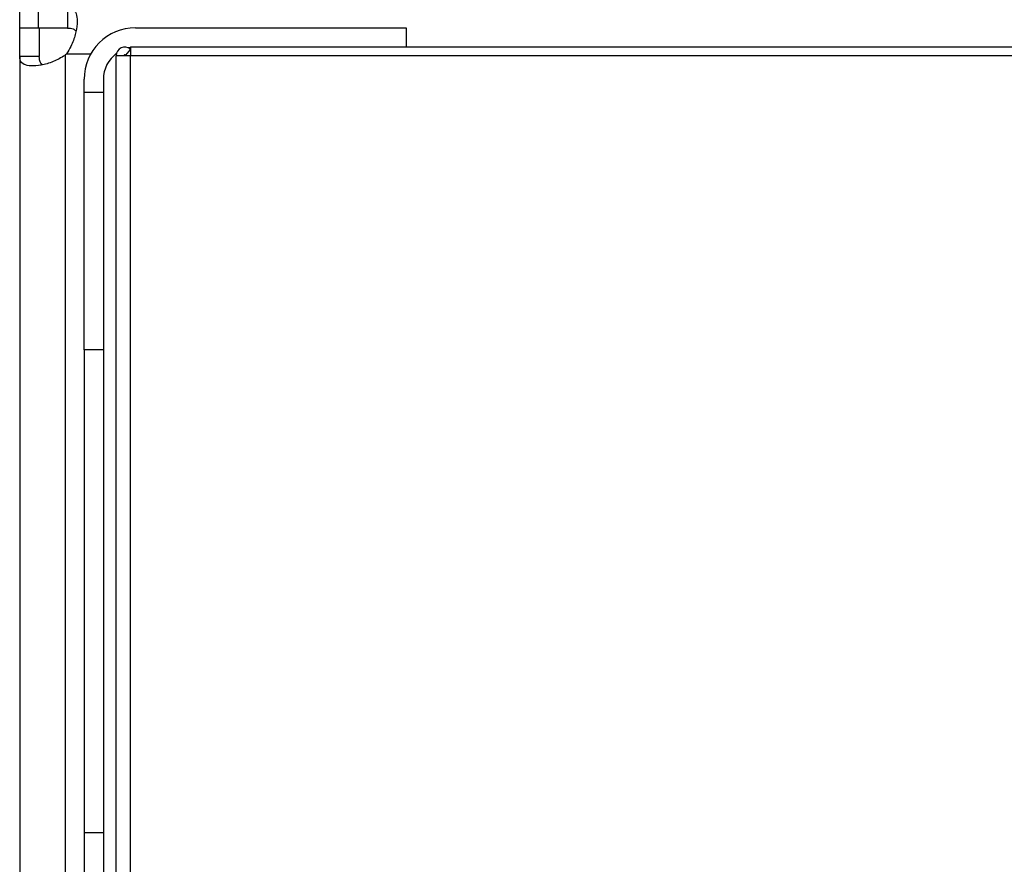
# Model space of a CAD drawing. Extents: x 0.4 to 10.6, y 0.4 to 8.1.
# Drawn here: x 8.2 to 8.4, y 6.3 to 6.5 of the extents above; entities that cross this region are included whole.
import ezdxf

# ---------------------------------------------------------------- set-up
doc = ezdxf.new("R2010")
doc.units = 0
doc.linetypes.add('SLD-SOLID', pattern=[0])
doc.layers.get('0').update_dxf_attribs({"linetype": 'CONTINUOUS'})

msp = doc.modelspace()

# ---------------------------------------------------------------- linework, layer by layer
at = {"color": 7, "linetype": 'SLD-SOLID'}
for p, q in [((8.15276640884106, 6.458041430358335), (8.15276640884106, 6.462044055030225)), ((8.156607616190142, 6.458041430358333), (8.156607616190142, 6.462044055030239)), ((8.162526297378289, 6.462044055030255), (8.162526297378284, 6.458041430358335)), ((8.152766408841083, 6.452283093346725), (8.152766408841087, 6.458041430358335)), ((8.156769033513152, 6.458041430358335), (8.152766408841087, 6.458041430358335)), ((8.162526297378284, 6.458041430358335), (8.156607616190142, 6.458041430358333)), ((8.156769033513152, 6.458041430358335), (8.156769033513, 6.452283093346725)), ((8.176388456085157, 6.458107047156236), (8.231506566321377, 6.458107047156236)), ((8.231506566321377, 6.458107047156236), (8.231506566321377, 6.454172715370346)), ((8.175338587318711, 6.453774775303477), (8.174347044594287, 6.45255131791327)), ((8.175120813369205, 6.453912633450154), (8.175409112416375, 6.453692417433837)), ((8.956965883906678, 6.454172715370344), (8.175338587318786, 6.454172715370346)), ((8.175338587318752, 6.454172715370346), (8.175338587318095, 6.452398385738817)), ((8.152766408841083, 6.452283093346725), (8.15276640884108, 6.183091105952628)), ((8.156769033513, 6.452283093346725), (8.152766408841083, 6.452283093346725)), ((8.162018377345023, 6.452481805114289), (8.162018377345023, 6.18289239418506)), ((8.175338587318095, 6.452398385738817), (8.17245144821114, 6.452398385738817)), ((8.17245144821114, 6.155209409360307), (8.17245144821114, 6.452398385738817)), ((8.956965883906678, 6.452398385738815), (8.175338587318095, 6.452398385738817)), ((8.175338587318095, 6.155209409360307), (8.175338587318095, 6.452398385738817)), ((8.165889768421113, 6.444983687576184), (8.165889768421113, 6.447608359492194)), ((8.16982677629513, 6.447608359492194), (8.16982677629513, 6.444983687576184)), ((8.165889768421113, 6.444983687576184), (8.169826776295128, 6.444983687576184)), ((8.165889768421122, 6.392490249255974), (8.165889768421113, 6.444983687576184)), ((8.16982677629513, 6.444983687576184), (8.169826776295137, 6.392490249255974)), ((8.169826776295137, 6.392490249256042), (8.165889768421122, 6.392490249256042)), ((8.165889768421122, 6.392490249256042), (8.165889768421113, 6.294065052405579)), ((8.169826776295137, 6.392490249255974), (8.16982677629513, 6.294065052405579)), ((8.169826776295128, 6.294065052405635), (8.165889768421113, 6.294065052405635)), ((8.165889768421113, 6.294065052405635), (8.165889768421113, 6.154522333409354)), ((8.16982677629513, 6.294065052405579), (8.16982677629513, 6.154522333409346))]:
    msp.add_line(p, q, dxfattribs=at)
at = {"color": 8, "linetype": 'SLD-SOLID'}
msp.add_line((8.162328627754407, 6.452792086526316), (8.167258756380194, 6.452792086526316), dxfattribs=at)
at = {"color": 7, "linetype": 'SLD-SOLID', "flags": 128}
msp.add_lwpolyline([(8.175301503933754, 6.454079385429973), (8.175108335861953, 6.454043958444971), (8.174955358205287, 6.454011629917028)], dxfattribs=at)
at = {"color": 7, "linetype": 'SLD-SOLID'}
for centre, radius, start, end in [((8.176388456085157, 6.447608359492194), 0.01049868766404316, 90, 180), ((8.174223101754446, 6.452398385738915), 0.001771653543308344, 50.97719743645226, 180.0000000031605), ((8.156607616190142, 6.458202276049938), 0.007874015748064683, 313.4062423460142, 316.5994827960803), ((8.176388456085157, 6.447608359492194), 0.006561679790026813, 126.0358340982714, 180), ((8.174223101754446, 6.452398385738915), 0.0001968503937016137, 50.97719767397911, 180.0000000284375)]:
    msp.add_arc(centre, radius, start, end, dxfattribs=at)
for points, knots in [([(8.162526297378289, 6.462044055030255), (8.162964704986695, 6.461985621510298), (8.163841273250716, 6.461868787385691), (8.164427495550967, 6.460758488334736), (8.164546710613127, 6.458990754561992), (8.164163932177356, 6.456743213194828), (8.163414281314987, 6.454553221096565), (8.162638800867956, 6.453295245741067), (8.162328627754407, 6.452792086526316)], [0, 0, 0, 0, 0.1806263772246455, 0.3611510085218939, 0.5370465654784908, 0.7100600941334065, 0.8840311658542724, 1, 1, 1, 1]), ([(8.162526297378284, 6.458041430358335), (8.162932200725422, 6.458025339064992), (8.163655540571725, 6.457996663584149), (8.164045873687474, 6.457626268547799), (8.16421717073188, 6.457463721296672)], [0, 0, 0, 0, 0.5611516484428225, 1, 1, 1, 1]), ([(8.162018377345023, 6.452481805114289), (8.161217577370344, 6.452017216933124), (8.159615738940136, 6.451087902214919), (8.157104054220436, 6.450432707637354), (8.155005991244284, 6.450249798242674), (8.153535192038161, 6.450570764553023), (8.152849282844773, 6.45126061818556), (8.152790031987388, 6.451991637893267), (8.152766408841083, 6.452283093346725)], [0, 0, 0, 0, 0.1807521939563567, 0.3615582165060383, 0.5380634811577893, 0.7112443512731467, 0.884873953942356, 1, 1, 1, 1]), ([(8.157416715681396, 6.450584229231916), (8.157293726673162, 6.450669371824174), (8.156977405597313, 6.450888353965503), (8.156800739171334, 6.451493291145537), (8.15677864874195, 6.452043573671419), (8.156769033513, 6.452283093346725)], [0, 0, 0, 0, 0.26430419575429, 0.679776093426051, 1, 1, 1, 1]), ([(8.174347044594287, 6.45255131791327), (8.174361500880616, 6.452538349138806), (8.17437759250012, 6.452523913302428), (8.174397755804666, 6.452489789959446), (8.174405297395698, 6.452474461958482), (8.17441209415391, 6.452454026581119), (8.174415497760807, 6.452440675389488), (8.174417734148067, 6.452428842701387), (8.174419143707343, 6.452416925409041), (8.174419837193671, 6.452407722461919), (8.174419920639577, 6.452400944897723), (8.174419952148147, 6.452398385738516)], [0, 0, 0, 0, 0.5692480142556828, 0.6336428485118254, 0.8070837065352067, 0.8687895171244079, 0.9113847031904546, 0.9527556199443797, 0.9707681288698778, 0.9889622569535969, 1, 1, 1, 1])]:
    msp.add_open_spline(points, degree=3, knots=knots, dxfattribs=at)

doc.saveas('drawing.dxf')
